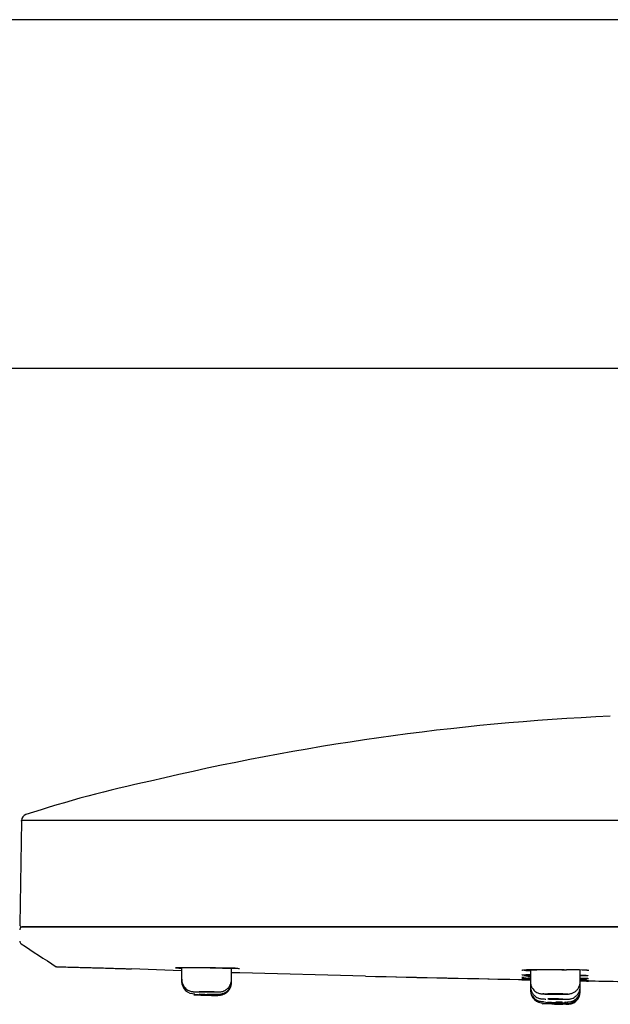
# Model space of a CAD drawing. Units: millimetres. Extents: x -21 to 965, y -35 to 884.
# Drawn here: x 655 to 703, y 757 to 836 of the extents above; entities that cross this region are included whole.
import ezdxf

# ---------------------------------------------------------------- set-up
doc = ezdxf.new("R2010")
doc.units = ezdxf.units.MM
doc.layers.add('Default', color=7, linetype='Continuous')
doc.layers.add('DV2_Default', color=7, linetype='Continuous')

# ---------------------------------------------------------------- blocks, each defined once
blk = doc.blocks.new('SE1')
at = {"layer": 'DV2_Default', "color": 7, "linetype": 'Continuous'}
for p, q in [((755.208, 835.656), (422.365, 835.656)), ((392.588, 807.656), (778.492, 807.656)), ((655.321, 771.238), (655.177, 762.942)), ((655.321, 771.238), (655.323, 771.307)), ((810.172, 771.303), (655.323, 771.306)), ((655.374, 762.739), (655.39, 762.739)), ((665.174, 762.739), (655.376, 762.739)), ((655.39, 762.739), (665.185, 762.739)), ((955.171, 762.733), (665.174, 762.739)), ((665.185, 762.739), (810.172, 762.736)), ((668.172, 759.217), (664.144, 759.367)), ((668.172, 759.459), (668.172, 758.538)), ((672.172, 758.52), (672.172, 759.426)), ((672.846, 759.073), (682.921, 758.817)), ((696.172, 759.294), (696.172, 758.362)), ((698.692, 759.309), (699.063, 759.306)), ((700.172, 758.354), (700.172, 759.28)), ((668.172, 758.538), (668.172, 758.378)), ((668.172, 758.378), (668.172, 758.315)), ((668.172, 758.315), (668.172, 758.295)), ((668.172, 758.295), (668.172, 758.291)), ((668.172, 758.291), (668.172, 758.29)), ((672.172, 758.339), (672.172, 758.52)), ((672.172, 758.263), (672.172, 758.339)), ((672.172, 758.235), (672.172, 758.263)), ((672.172, 758.227), (672.172, 758.235)), ((672.172, 758.225), (672.172, 758.227)), ((696.172, 758.362), (696.172, 757.96)), ((700.172, 757.938), (700.172, 758.354)), ((696.172, 757.96), (696.172, 757.741)), ((696.172, 757.741), (696.172, 757.629)), ((696.172, 757.629), (696.172, 757.578)), ((696.172, 757.578), (696.172, 757.563)), ((700.172, 757.711), (700.172, 757.938)), ((700.172, 757.594), (700.172, 757.711)), ((700.172, 757.54), (700.172, 757.594)), ((700.172, 757.525), (700.172, 757.54)), ((697.135, 756.564), (697.163, 756.564)), ((698.066, 756.56), (698.208, 756.557)), ((698.092, 756.545), (698.738, 756.533)), ((698.239, 756.607), (698.348, 756.605))]:
    blk.add_line(p, q, dxfattribs=at)
for centre, radius, start, end in [((711.541, 583.357), 196.527, 92.61217, 103.49695), ((684.788, 683.325), 93.114, 101.84648, 108.22239), ((655.823, 771.299), 0.5, 107.98829, 178.99317), ((655.376, 762.939), 0.2, 178.99886, 269.99886), ((655.371, 762.516), 0.2, 167.97955, 179.99886), ((655.374, 762.539), 0.2, 89.99886, 174.67422), ((655.424, 761.613), 0.252, 182.01039, 239.56959), ((1047.054, 1349.274), 706.453, 236.320861, 236.592391), ((726.088, 2472.154), 1713.909, 268.197914, 268.219841), ((699.02, 724.323), 34.983, 87.18404, 89.92922), ((669.175, 758.372), 0.999, 179.58436, 273.5463), ((774.213, 4717.306), 3959.571, 268.678852, 268.868491), ((774.245, 4717.627), 3959.894, 268.678614, 268.870271), ((697.887, 739.979), 18.842, 95.32784, 97.31168), ((697.672, 730.495), 28.15, 93.10993, 94.44854), ((699.106, 811.267), 52.822, 266.27285, 266.80655), ((698.501, 780.404), 21.922, 263.8527, 263.8661), ((701.678, 942.607), 184.197, 268.28259, 268.28471), ((774.245, 4717.627), 3959.894, 268.928179, 269.275474), ((697.735, 656.145), 102.492, 88.28999, 88.6341), ((693.976, 467.513), 291.035, 88.6684, 88.77882), ((698.501, 780.404), 21.922, 274.45801, 275.66609), ((774.213, 4717.306), 3959.571, 268.935389, 269.268504), ((701.678, 942.607), 184.197, 269.68172, 269.68712), ((670.27, 762.434), 5.112, 262.15162, 275.634), ((671.987, 845.322), 87.986, 268.85351, 268.93136), ((677.854, 1045.951), 288.767, 268.50735, 268.62344), ((672.745, 881.532), 124.204, 268.89332, 269.15822), ((697.17, 757.615), 0.99, 179.12886, 273.60535), ((699.168, 757.529), 0.997, 261.97418, 0.65022), ((670.616, 774.335), 17.063, 268.50923, 270.52479), ((698.245, 762.606), 5.965, 259.48093, 278.79061), ((698.221, 759.998), 3.327, 258.74729, 279.27655), ((698.3, 763.844), 7.259, 264.24514, 273.72924), ((698.586, 778.314), 21.767, 268.91057, 270.4902), ((699.417, 833.318), 76.608, 269.0966, 269.20522), ((701.511, 937.493), 180.915, 268.9984, 269.18141), ((699.853, 861.947), 105.24, 269.18415, 269.36189), ((704.684, 1089.351), 332.857, 269.02203, 269.02649)]:
    blk.add_arc(centre, radius, start, end, dxfattribs=at)
for points, knots in [([(658.204, 759.516), (658.184, 759.516), (658.156, 759.516), (658.116, 759.527), (658.098, 759.54), (658.087, 759.545)], [0, 0, 0, 0, 0.410162, 0.723049, 1, 1, 1, 1]), ([(664.149, 759.353), (664.151, 759.353), (664.144, 759.352), (664.124, 759.352), (664.081, 759.353), (664.012, 759.354), (663.921, 759.357), (663.809, 759.36), (663.677, 759.364), (663.527, 759.368), (663.357, 759.373), (663.167, 759.379), (662.957, 759.385), (662.728, 759.392), (662.442, 759.401), (662.18, 759.408), (661.892, 759.417), (661.581, 759.426), (661.211, 759.437), (660.777, 759.449), (660.278, 759.463), (659.739, 759.477), (659.167, 759.492), (658.637, 759.506), (658.337, 759.513), (658.204, 759.516)], [0, 0, 0, 0, 0.049468, 0.10812, 0.173131, 0.233638, 0.289587, 0.340927, 0.385398, 0.425624, 0.461575, 0.493224, 0.520561, 0.543586, 0.562723, 0.584688, 0.610028, 0.638765, 0.670921, 0.716935, 0.768602, 0.825978, 0.889119, 0.95808, 1, 1, 1, 1]), ([(672.672, 759.407), (672.671, 759.414), (672.406, 759.423), (671.474, 759.439), (670.825, 759.447), (669.52, 759.457), (668.867, 759.46), (667.944, 759.46), (667.673, 759.457), (667.671, 759.448), (667.847, 759.442), (668.157, 759.436)], [0, 0, 0, 0, 0.207785, 0.207785, 0.415884, 0.415884, 0.623984, 0.623984, 0.832083, 0.832083, 1, 1, 1, 1]), ([(670.454, 759.451), (671.158, 759.445), (671.816, 759.437), (672.479, 759.423), (672.644, 759.418), (672.743, 759.414)], [0, 0, 0, 0, 0.663957, 0.663957, 1, 1, 1, 1]), ([(672.739, 759.414), (672.74, 759.414), (672.785, 759.413), (672.807, 759.411), (672.824, 759.409), (672.824, 759.409)], [0, 0, 0, 0, 0.0046033, 0.7430821, 1, 1, 1, 1]), ([(695.49, 758.879), (695.49, 758.88), (695.495, 758.88), (695.562, 758.886), (695.791, 758.889), (696.146, 758.89)], [0, 0, 0, 0, 0.137818, 0.137818, 1, 1, 1, 1]), ([(695.491, 759.27), (695.492, 759.271), (695.497, 759.273), (695.579, 759.287), (695.935, 759.298), (697.035, 759.312), (697.75, 759.314), (698.454, 759.31)], [0, 0, 0, 0, 0.054213, 0.054213, 0.527107, 0.527107, 1, 1, 1, 1]), ([(698.887, 759.303), (698.656, 759.305), (698.414, 759.307), (697.52, 759.31), (696.867, 759.306), (695.944, 759.292), (695.673, 759.28), (695.671, 759.258), (695.847, 759.248), (696.157, 759.239)], [0, 0, 0, 0, 0.116537, 0.116537, 0.431276, 0.431276, 0.746015, 0.746015, 1, 1, 1, 1]), ([(696.164, 758.886), (695.851, 758.885), (695.672, 758.882), (695.671, 758.871), (695.847, 758.864), (696.157, 758.856)], [0, 0, 0, 0, 0.501084, 0.501084, 1, 1, 1, 1]), ([(700.849, 759.246), (700.847, 759.245), (700.843, 759.244), (700.816, 759.239), (700.773, 759.235), (700.71, 759.232)], [0, 0, 0, 0, 0.219515, 0.219515, 1, 1, 1, 1]), ([(700.739, 759.263), (700.75, 759.263), (700.776, 759.261), (700.79, 759.26), (700.797, 759.259)], [0, 0, 0, 0, 0.34952, 1, 1, 1, 1]), ([(668.174, 758.535), (668.181, 758.433), (668.194, 758.267), (668.3, 758.029), (668.436, 757.85), (668.587, 757.72), (668.736, 757.633), (668.873, 757.58), (668.984, 757.554), (669.062, 757.543), (669.103, 757.539), (669.135, 757.537), (669.186, 757.535), (669.281, 757.532), (669.472, 757.529), (669.721, 757.525), (669.975, 757.522), (670.12, 757.52), (670.18, 757.52)], [0, 0, 0, 0, 0.09274, 0.176794, 0.250696, 0.316214, 0.373597, 0.422368, 0.461311, 0.488598, 0.504163, 0.521385, 0.555586, 0.649892, 0.745755, 0.846532, 0.94612, 1, 1, 1, 1]), ([(670.367, 757.518), (670.422, 757.518), (670.559, 757.517), (670.789, 757.516), (671.003, 757.516), (671.13, 757.517), (671.19, 757.519), (671.249, 757.522), (671.341, 757.532), (671.484, 757.564), (671.671, 757.644), (671.863, 757.782), (672.032, 757.985), (672.138, 758.23), (672.184, 758.425), (672.171, 758.516), (672.17, 758.52)], [0, 0, 0, 0, 0.054946, 0.161234, 0.268789, 0.378792, 0.43936, 0.465393, 0.491325, 0.549495, 0.619084, 0.708436, 0.800673, 0.896163, 0.996121, 1, 1, 1, 1]), ([(670.917, 757.268), (670.93, 757.268), (671.009, 757.266), (671.083, 757.264), (671.133, 757.263), (671.153, 757.263), (671.167, 757.263), (671.192, 757.263), (671.257, 757.265), (671.4, 757.282), (671.592, 757.346), (671.8, 757.473), (671.978, 757.65), (672.108, 757.885), (672.174, 758.103), (672.164, 758.224), (672.161, 758.263)], [0, 0, 0, 0, 0.02224, 0.156965, 0.22568, 0.262419, 0.28883, 0.298742, 0.313739, 0.380037, 0.491027, 0.586514, 0.707981, 0.825588, 0.95134, 1, 1, 1, 1]), ([(670.92, 757.341), (670.937, 757.341), (671.021, 757.34), (671.098, 757.339), (671.156, 757.339), (671.183, 757.339), (671.235, 757.341), (671.304, 757.347), (671.404, 757.364), (671.545, 757.406), (671.729, 757.497), (671.915, 757.653), (672.066, 757.869), (672.159, 758.107), (672.164, 758.26), (672.165, 758.339)], [0, 0, 0, 0, 0.03002, 0.168302, 0.24018, 0.287251, 0.306075, 0.337115, 0.382387, 0.4471, 0.538818, 0.662734, 0.775475, 0.900895, 1, 1, 1, 1]), ([(695.489, 758.511), (695.488, 758.512), (695.493, 758.512), (695.561, 758.511), (695.789, 758.507), (696.144, 758.5)], [0, 0, 0, 0, 0.147761, 0.147761, 1, 1, 1, 1]), ([(696.182, 758.361), (696.18, 758.301), (696.178, 758.164), (696.253, 757.942), (696.378, 757.74), (696.526, 757.59), (696.679, 757.486), (696.823, 757.421), (696.946, 757.385), (697.037, 757.369), (697.096, 757.362), (697.158, 757.357), (697.252, 757.353), (697.425, 757.347), (697.677, 757.343), (697.931, 757.34), (698.075, 757.339), (698.13, 757.339)], [0, 0, 0, 0, 0.056968, 0.149622, 0.230103, 0.301479, 0.36452, 0.419062, 0.4641, 0.49872, 0.52309, 0.556601, 0.630591, 0.733969, 0.843069, 0.948024, 1, 1, 1, 1]), ([(698.38, 757.338), (698.435, 757.338), (698.573, 757.338), (698.806, 757.34), (699.028, 757.344), (699.16, 757.348), (699.251, 757.354), (699.359, 757.369), (699.505, 757.405), (699.694, 757.49), (699.889, 757.641), (700.048, 757.849), (700.153, 758.097), (700.164, 758.261), (700.168, 758.354)], [0, 0, 0, 0, 0.056679, 0.166488, 0.278484, 0.395643, 0.456819, 0.490825, 0.543289, 0.622309, 0.717253, 0.808828, 0.907266, 1, 1, 1, 1]), ([(700.196, 758.848), (700.216, 758.847), (700.237, 758.847), (700.473, 758.841), (700.634, 758.836), (700.734, 758.831)], [0, 0, 0, 0, 0.083829, 0.083829, 1, 1, 1, 1]), ([(700.198, 758.423), (700.218, 758.423), (700.236, 758.423), (700.502, 758.417), (700.677, 758.414), (700.771, 758.412)], [0, 0, 0, 0, 0.06955, 0.06955, 1, 1, 1, 1]), ([(700.839, 758.409), (700.837, 758.409), (700.835, 758.409), (700.812, 758.41), (700.771, 758.41), (700.711, 758.411)], [0, 0, 0, 0, 0.097907, 0.097907, 1, 1, 1, 1]), ([(700.73, 758.831), (700.731, 758.831), (700.778, 758.829), (700.804, 758.827), (700.822, 758.825), (700.821, 758.825)], [0, 0, 0, 0, 0.013923, 0.731477, 1, 1, 1, 1]), ([(700.766, 758.412), (700.799, 758.411), (700.833, 758.41), (700.841, 758.41), (700.841, 758.41), (700.841, 758.41)], [0, 0, 0, 0, 0.772934, 0.996408, 1, 1, 1, 1]), ([(669.141, 757.291), (669.141, 757.291), (669.141, 757.291), (669.141, 757.291), (669.149, 757.291), (669.175, 757.29), (669.219, 757.289), (669.263, 757.287), (669.325, 757.285), (669.401, 757.283), (669.477, 757.28), (669.567, 757.277), (669.666, 757.274), (669.765, 757.271), (669.874, 757.268), (669.985, 757.264), (670.041, 757.262), (670.099, 757.26), (670.156, 757.258)], [0, 0, 0, 0, 0.001249, 0.001249, 0.001249, 0.222739, 0.222739, 0.222739, 0.444371, 0.444371, 0.444371, 0.666135, 0.666135, 0.666135, 0.887965, 0.887965, 0.887965, 1, 1, 1, 1]), ([(669.2, 757.294), (669.206, 757.293), (669.214, 757.293), (669.222, 757.293), (669.266, 757.292), (669.329, 757.29), (669.404, 757.287), (669.48, 757.285), (669.571, 757.282), (669.67, 757.279), (669.769, 757.276), (669.878, 757.273), (669.989, 757.269), (670.044, 757.268), (670.101, 757.266), (670.157, 757.264)], [0, 0, 0, 0, 0.049696, 0.049696, 0.049696, 0.321341, 0.321341, 0.321341, 0.59313, 0.59313, 0.59313, 0.864994, 0.864994, 0.864994, 1, 1, 1, 1]), ([(671.023, 757.229), (670.988, 757.23), (670.945, 757.232), (670.896, 757.233), (670.822, 757.236), (670.733, 757.239), (670.636, 757.242), (670.539, 757.245), (670.431, 757.248), (670.321, 757.252), (670.21, 757.255), (670.095, 757.259), (669.984, 757.263), (669.874, 757.266), (669.765, 757.27), (669.666, 757.273), (669.567, 757.277), (669.477, 757.28), (669.401, 757.282), (669.325, 757.285), (669.263, 757.287), (669.219, 757.288), (669.216, 757.288), (669.214, 757.288), (669.211, 757.288)], [0, 0, 0, 0, 0.0991374, 0.0991374, 0.0991374, 0.2478536, 0.2478536, 0.2478536, 0.3966227, 0.3966227, 0.3966227, 0.5453787, 0.5453787, 0.5453787, 0.6940603, 0.6940603, 0.6940603, 0.8426383, 0.8426383, 0.8426383, 0.9911301, 0.9911301, 0.9911301, 1, 1, 1, 1]), ([(670.772, 757.523), (670.772, 757.523), (670.77, 757.524), (670.768, 757.524), (670.76, 757.525), (670.741, 757.525), (670.711, 757.526), (670.682, 757.527), (670.642, 757.528), (670.594, 757.529), (670.546, 757.53), (670.49, 757.53), (670.429, 757.531), (670.368, 757.532), (670.302, 757.533), (670.235, 757.533), (670.168, 757.534), (670.099, 757.535), (670.034, 757.535), (669.968, 757.535), (669.905, 757.536), (669.848, 757.536), (669.792, 757.536), (669.741, 757.536), (669.699, 757.536), (669.658, 757.536), (669.625, 757.536), (669.604, 757.535), (669.582, 757.535), (669.571, 757.534), (669.572, 757.534), (669.573, 757.533), (669.585, 757.533), (669.608, 757.532), (669.631, 757.531), (669.665, 757.53), (669.707, 757.529), (669.75, 757.529), (669.802, 757.528), (669.859, 757.527), (669.917, 757.526), (669.981, 757.525), (670.046, 757.525), (670.088, 757.524), (670.13, 757.524), (670.172, 757.523)], [0, 0, 0, 0, 0.024494, 0.024494, 0.024494, 0.096112, 0.096112, 0.096112, 0.167735, 0.167735, 0.167735, 0.239362, 0.239362, 0.239362, 0.310988, 0.310988, 0.310988, 0.382611, 0.382611, 0.382611, 0.454228, 0.454228, 0.454228, 0.525841, 0.525841, 0.525841, 0.597452, 0.597452, 0.597452, 0.669063, 0.669063, 0.669063, 0.740679, 0.740679, 0.740679, 0.8123, 0.8123, 0.8123, 0.883925, 0.883925, 0.883925, 0.955552, 0.955552, 0.955552, 1, 1, 1, 1]), ([(670.772, 757.246), (670.772, 757.246), (670.77, 757.247), (670.768, 757.247), (670.76, 757.247), (670.741, 757.247), (670.711, 757.248), (670.682, 757.249), (670.642, 757.251), (670.594, 757.252), (670.546, 757.253), (670.49, 757.255), (670.429, 757.257), (670.368, 757.259), (670.302, 757.261), (670.235, 757.263), (670.168, 757.265), (670.099, 757.267), (670.034, 757.269), (669.968, 757.271), (669.905, 757.273), (669.848, 757.274), (669.792, 757.276), (669.741, 757.278), (669.699, 757.279), (669.658, 757.28), (669.625, 757.281), (669.603, 757.282), (669.582, 757.282), (669.571, 757.283), (669.572, 757.282), (669.573, 757.282), (669.585, 757.282), (669.608, 757.281), (669.631, 757.281), (669.665, 757.28), (669.707, 757.278), (669.75, 757.277), (669.802, 757.275), (669.859, 757.274), (669.917, 757.272), (669.981, 757.27), (670.046, 757.268), (670.088, 757.267), (670.13, 757.265), (670.172, 757.264)], [0, 0, 0, 0, 0.024583, 0.024583, 0.024583, 0.096154, 0.096154, 0.096154, 0.167733, 0.167733, 0.167733, 0.239337, 0.239337, 0.239337, 0.310972, 0.310972, 0.310972, 0.382631, 0.382631, 0.382631, 0.454298, 0.454298, 0.454298, 0.525951, 0.525951, 0.525951, 0.597575, 0.597575, 0.597575, 0.669168, 0.669168, 0.669168, 0.740741, 0.740741, 0.740741, 0.812314, 0.812314, 0.812314, 0.883908, 0.883908, 0.883908, 0.955534, 0.955534, 0.955534, 1, 1, 1, 1]), ([(670.172, 757.523), (670.239, 757.523), (670.307, 757.522), (670.37, 757.522), (670.434, 757.521), (670.494, 757.521), (670.547, 757.521), (670.599, 757.521), (670.645, 757.521), (670.681, 757.521), (670.716, 757.521), (670.742, 757.522), (670.757, 757.522)], [0, 0, 0, 0, 0.250007, 0.250007, 0.250007, 0.500015, 0.500015, 0.500015, 0.75001, 0.75001, 0.75001, 1, 1, 1, 1]), ([(696.176, 757.961), (696.175, 757.948), (696.162, 757.846), (696.212, 757.648), (696.318, 757.422), (696.458, 757.249), (696.609, 757.126), (696.758, 757.045), (696.89, 756.997), (696.996, 756.974), (697.066, 756.964), (697.105, 756.961), (697.148, 756.958), (697.213, 756.955), (697.31, 756.952), (697.396, 756.95), (697.418, 756.95)], [0, 0, 0, 0, 0.016703, 0.1504831, 0.2651502, 0.366308, 0.4559254, 0.5341681, 0.6002252, 0.6520135, 0.6860611, 0.7094601, 0.7413371, 0.8184035, 0.9561596, 1, 1, 1, 1]), ([(696.182, 757.741), (696.18, 757.681), (696.178, 757.545), (696.252, 757.325), (696.375, 757.123), (696.522, 756.973), (696.672, 756.869), (696.815, 756.803), (696.938, 756.767), (697.03, 756.75), (697.086, 756.745), (697.113, 756.743), (697.139, 756.741), (697.169, 756.74), (697.202, 756.739), (697.224, 756.738)], [0, 0, 0, 0, 0.089194, 0.23527, 0.362239, 0.474793, 0.574017, 0.659549, 0.730032, 0.782691, 0.812759, 0.832181, 0.857386, 0.912093, 1, 1, 1, 1]), ([(698.17, 757.339), (698.239, 757.339), (698.308, 757.339), (698.376, 757.339), (698.485, 757.338), (698.592, 757.339), (698.688, 757.34), (698.783, 757.34), (698.87, 757.341), (698.941, 757.343), (699.012, 757.344), (699.069, 757.346), (699.108, 757.348), (699.146, 757.35), (699.167, 757.352), (699.168, 757.354), (699.169, 757.356), (699.151, 757.359), (699.116, 757.361), (699.08, 757.363), (699.025, 757.365), (698.956, 757.367), (698.888, 757.369), (698.803, 757.371), (698.708, 757.373), (698.614, 757.374), (698.508, 757.375), (698.399, 757.376), (698.291, 757.377), (698.176, 757.378), (698.064, 757.378), (697.995, 757.378), (697.925, 757.378), (697.859, 757.378), (697.752, 757.377), (697.65, 757.377), (697.561, 757.376), (697.472, 757.375), (697.394, 757.373), (697.332, 757.372), (697.271, 757.37), (697.225, 757.368), (697.198, 757.367), (697.17, 757.365), (697.162, 757.362), (697.172, 757.36), (697.183, 757.358), (697.212, 757.356), (697.259, 757.354), (697.306, 757.352), (697.371, 757.35), (697.449, 757.348), (697.526, 757.346), (697.619, 757.344), (697.719, 757.343), (697.819, 757.341), (697.929, 757.34), (698.04, 757.34), (698.083, 757.339), (698.127, 757.339), (698.17, 757.339)], [0, 0, 0, 0, 0.032775, 0.032775, 0.032775, 0.086525, 0.086525, 0.086525, 0.140236, 0.140236, 0.140236, 0.193989, 0.193989, 0.193989, 0.247742, 0.247742, 0.247742, 0.301481, 0.301481, 0.301481, 0.355201, 0.355201, 0.355201, 0.408902, 0.408902, 0.408902, 0.462597, 0.462597, 0.462597, 0.5163, 0.5163, 0.5163, 0.54962, 0.54962, 0.54962, 0.603349, 0.603349, 0.603349, 0.657095, 0.657095, 0.657095, 0.710849, 0.710849, 0.710849, 0.764597, 0.764597, 0.764597, 0.818329, 0.818329, 0.818329, 0.872042, 0.872042, 0.872042, 0.925741, 0.925741, 0.925741, 0.979435, 0.979435, 0.979435, 1, 1, 1, 1]), ([(698.772, 757.355), (698.772, 757.356), (698.77, 757.356), (698.768, 757.357), (698.76, 757.358), (698.741, 757.359), (698.711, 757.361), (698.682, 757.362), (698.642, 757.363), (698.594, 757.364), (698.546, 757.365), (698.49, 757.366), (698.429, 757.367), (698.368, 757.368), (698.302, 757.369), (698.235, 757.369), (698.168, 757.369), (698.099, 757.37), (698.034, 757.37), (697.969, 757.369), (697.905, 757.369), (697.848, 757.369), (697.792, 757.368), (697.741, 757.368), (697.699, 757.367), (697.658, 757.366), (697.625, 757.365), (697.604, 757.364), (697.582, 757.362), (697.571, 757.361), (697.572, 757.36), (697.573, 757.359), (697.585, 757.357), (697.608, 757.356), (697.631, 757.355), (697.665, 757.353), (697.707, 757.352), (697.75, 757.351), (697.802, 757.35), (697.859, 757.349), (697.917, 757.348), (697.981, 757.347), (698.046, 757.347), (698.088, 757.347), (698.13, 757.346), (698.172, 757.346)], [0, 0, 0, 0, 0.024468, 0.024468, 0.024468, 0.096104, 0.096104, 0.096104, 0.167744, 0.167744, 0.167744, 0.239377, 0.239377, 0.239377, 0.310997, 0.310997, 0.310997, 0.382603, 0.382603, 0.382603, 0.454201, 0.454201, 0.454201, 0.525801, 0.525801, 0.525801, 0.597409, 0.597409, 0.597409, 0.669031, 0.669031, 0.669031, 0.740665, 0.740665, 0.740665, 0.812304, 0.812304, 0.812304, 0.883939, 0.883939, 0.883939, 0.955564, 0.955564, 0.955564, 1, 1, 1, 1]), ([(698.172, 757.346), (698.239, 757.346), (698.307, 757.346), (698.37, 757.346), (698.434, 757.346), (698.494, 757.347), (698.547, 757.347), (698.599, 757.348), (698.645, 757.349), (698.681, 757.35), (698.716, 757.351), (698.742, 757.352), (698.757, 757.353)], [0, 0, 0, 0, 0.249987, 0.249987, 0.249987, 0.499973, 0.499973, 0.499973, 0.749968, 0.749968, 0.749968, 1, 1, 1, 1]), ([(698.364, 756.936), (698.419, 756.936), (698.556, 756.935), (698.787, 756.934), (699.002, 756.934), (699.132, 756.935), (699.196, 756.937), (699.27, 756.942), (699.37, 756.955), (699.517, 756.994), (699.707, 757.082), (699.897, 757.235), (700.052, 757.442), (700.154, 757.685), (700.164, 757.847), (700.168, 757.938)], [0, 0, 0, 0, 0.05516, 0.161864, 0.269943, 0.380789, 0.442896, 0.472172, 0.505107, 0.55563, 0.635554, 0.72751, 0.814501, 0.91145, 1, 1, 1, 1]), ([(698.926, 756.596), (698.941, 756.596), (699.022, 756.595), (699.097, 756.594), (699.15, 756.594), (699.172, 756.594), (699.197, 756.594), (699.237, 756.596), (699.336, 756.604), (699.498, 756.641), (699.703, 756.734), (699.895, 756.889), (700.049, 757.092), (700.153, 757.336), (700.164, 757.5), (700.168, 757.593)], [0, 0, 0, 0, 0.026287, 0.163442, 0.234054, 0.275353, 0.291287, 0.306319, 0.343737, 0.424882, 0.534678, 0.649064, 0.759494, 0.883618, 1, 1, 1, 1]), ([(698.939, 756.711), (698.951, 756.711), (699.026, 756.71), (699.11, 756.71), (699.164, 756.71), (699.197, 756.711), (699.23, 756.712), (699.313, 756.719), (699.447, 756.744), (699.63, 756.814), (699.824, 756.939), (700.003, 757.133), (700.124, 757.376), (700.179, 757.583), (700.167, 757.689), (700.165, 757.711)], [0, 0, 0, 0, 0.027374, 0.168676, 0.243233, 0.273105, 0.293783, 0.319033, 0.400623, 0.480069, 0.591558, 0.719598, 0.842184, 0.972084, 1, 1, 1, 1]), ([(670.772, 757.239), (670.772, 757.239), (670.77, 757.239), (670.768, 757.239), (670.76, 757.239), (670.741, 757.24), (670.711, 757.241), (670.682, 757.242), (670.642, 757.243), (670.594, 757.245), (670.546, 757.246), (670.49, 757.248), (670.429, 757.25), (670.368, 757.252), (670.302, 757.254), (670.235, 757.256), (670.168, 757.258), (670.099, 757.26), (670.034, 757.263), (669.968, 757.265), (669.905, 757.267), (669.848, 757.268), (669.792, 757.27), (669.741, 757.272), (669.699, 757.273), (669.658, 757.275), (669.625, 757.276), (669.603, 757.276), (669.582, 757.277), (669.571, 757.277), (669.572, 757.277), (669.573, 757.277), (669.585, 757.277), (669.608, 757.276), (669.631, 757.275), (669.665, 757.274), (669.707, 757.273), (669.75, 757.272), (669.802, 757.27), (669.859, 757.268), (669.917, 757.266), (669.981, 757.264), (670.046, 757.262), (670.088, 757.261), (670.13, 757.259), (670.172, 757.258)], [0, 0, 0, 0, 0.024595, 0.024595, 0.024595, 0.096161, 0.096161, 0.096161, 0.167733, 0.167733, 0.167733, 0.239333, 0.239333, 0.239333, 0.310969, 0.310969, 0.310969, 0.382634, 0.382634, 0.382634, 0.454307, 0.454307, 0.454307, 0.525966, 0.525966, 0.525966, 0.597593, 0.597593, 0.597593, 0.669183, 0.669183, 0.669183, 0.740749, 0.740749, 0.740749, 0.812316, 0.812316, 0.812316, 0.883906, 0.883906, 0.883906, 0.955531, 0.955531, 0.955531, 1, 1, 1, 1]), ([(670.156, 757.258), (670.211, 757.257), (670.266, 757.255), (670.321, 757.253), (670.431, 757.25), (670.539, 757.246), (670.636, 757.243), (670.734, 757.24), (670.822, 757.237), (670.896, 757.235), (670.969, 757.233), (671.029, 757.231), (671.07, 757.229), (671.072, 757.229), (671.073, 757.229), (671.075, 757.229)], [0, 0, 0, 0, 0.138381, 0.138381, 0.138381, 0.422158, 0.422158, 0.422158, 0.705347, 0.705347, 0.705347, 0.988598, 0.988598, 0.988598, 1, 1, 1, 1]), ([(670.157, 757.264), (670.213, 757.263), (670.269, 757.261), (670.325, 757.259), (670.435, 757.256), (670.543, 757.253), (670.64, 757.25), (670.737, 757.247), (670.826, 757.245), (670.899, 757.242), (670.972, 757.24), (671.032, 757.239), (671.073, 757.237), (671.074, 757.237), (671.075, 757.237), (671.076, 757.237)], [0, 0, 0, 0, 0.140866, 0.140866, 0.140866, 0.424611, 0.424611, 0.424611, 0.708366, 0.708366, 0.708366, 0.991711, 0.991711, 0.991711, 1, 1, 1, 1]), ([(699.035, 756.527), (699, 756.528), (698.959, 756.529), (698.911, 756.529), (698.838, 756.531), (698.749, 756.533), (698.652, 756.534), (698.555, 756.536), (698.447, 756.538), (698.337, 756.541), (698.227, 756.543), (698.112, 756.545), (698.001, 756.547), (697.891, 756.549), (697.781, 756.551), (697.682, 756.553), (697.584, 756.555), (697.492, 756.557), (697.417, 756.559), (697.341, 756.56), (697.278, 756.561), (697.234, 756.562), (697.189, 756.563), (697.162, 756.564), (697.154, 756.564)], [0, 0, 0, 0, 0.084723, 0.084723, 0.084723, 0.2155, 0.2155, 0.2155, 0.346299, 0.346299, 0.346299, 0.477096, 0.477096, 0.477096, 0.607868, 0.607868, 0.607868, 0.738605, 0.738605, 0.738605, 0.869309, 0.869309, 0.869309, 1, 1, 1, 1]), ([(698.772, 756.942), (698.772, 756.943), (698.77, 756.943), (698.768, 756.943), (698.76, 756.944), (698.741, 756.945), (698.711, 756.946), (698.682, 756.947), (698.642, 756.948), (698.594, 756.949), (698.546, 756.95), (698.49, 756.951), (698.429, 756.952), (698.368, 756.953), (698.302, 756.954), (698.235, 756.954), (698.168, 756.955), (698.099, 756.956), (698.034, 756.956), (697.968, 756.957), (697.905, 756.957), (697.848, 756.958), (697.792, 756.958), (697.741, 756.958), (697.699, 756.958), (697.658, 756.958), (697.625, 756.957), (697.604, 756.957), (697.582, 756.956), (697.571, 756.956), (697.572, 756.955), (697.573, 756.954), (697.585, 756.954), (697.608, 756.953), (697.631, 756.952), (697.665, 756.951), (697.707, 756.95), (697.75, 756.949), (697.802, 756.948), (697.859, 756.947), (697.917, 756.946), (697.981, 756.945), (698.046, 756.944), (698.088, 756.943), (698.13, 756.943), (698.172, 756.942)], [0, 0, 0, 0, 0.024486, 0.024486, 0.024486, 0.096102, 0.096102, 0.096102, 0.167727, 0.167727, 0.167727, 0.239357, 0.239357, 0.239357, 0.310987, 0.310987, 0.310987, 0.382611, 0.382611, 0.382611, 0.454228, 0.454228, 0.454228, 0.525838, 0.525838, 0.525838, 0.597444, 0.597444, 0.597444, 0.669052, 0.669052, 0.669052, 0.740666, 0.740666, 0.740666, 0.812288, 0.812288, 0.812288, 0.883917, 0.883917, 0.883917, 0.955547, 0.955547, 0.955547, 1, 1, 1, 1]), ([(698.172, 756.942), (698.239, 756.942), (698.307, 756.941), (698.37, 756.941), (698.434, 756.94), (698.494, 756.94), (698.547, 756.94), (698.599, 756.94), (698.645, 756.94), (698.681, 756.94), (698.716, 756.94), (698.742, 756.941), (698.757, 756.941)], [0, 0, 0, 0, 0.250009, 0.250009, 0.250009, 0.50002, 0.50002, 0.50002, 0.750014, 0.750014, 0.750014, 1, 1, 1, 1]), ([(699.145, 756.525), (699.134, 756.525), (699.114, 756.526), (699.084, 756.526), (699.07, 756.526), (699.053, 756.527), (699.035, 756.527)], [0, 0, 0, 0, 0.679305, 0.679305, 0.679305, 1, 1, 1, 1])]:
    blk.add_open_spline(points, degree=3, knots=knots, dxfattribs=at)
for points in [[(695.601, 759.255), (695.558, 759.258), (695.528, 759.26), (695.51, 759.263)], [(695.629, 758.868), (695.587, 758.87), (695.555, 758.872), (695.532, 758.873)], [(695.488, 758.498), (695.488, 758.498), (695.734, 758.493), (696.158, 758.484)], [(695.642, 758.508), (695.586, 758.509), (695.545, 758.51), (695.52, 758.51)], [(700.19, 758.406), (700.611, 758.398), (700.848, 758.393), (700.848, 758.393)], [(700.672, 758.823), (700.671, 758.829), (700.503, 758.836), (700.2, 758.844)], [(700.793, 758.591), (700.807, 758.59), (700.817, 758.59), (700.824, 758.589)], [(670.167, 757.52), (670.234, 757.519), (670.3, 757.519), (670.365, 757.518)], [(698.167, 756.938), (698.232, 756.938), (698.298, 756.937), (698.362, 756.936)]]:
    blk.add_open_spline(points, degree=3, dxfattribs=at)

msp = doc.modelspace()

# ---------------------------------------------------------------- block references
at = {"layer": 'Default'}
msp.add_blockref('SE1', (0, 0), dxfattribs=at)

doc.saveas('drawing.dxf')
